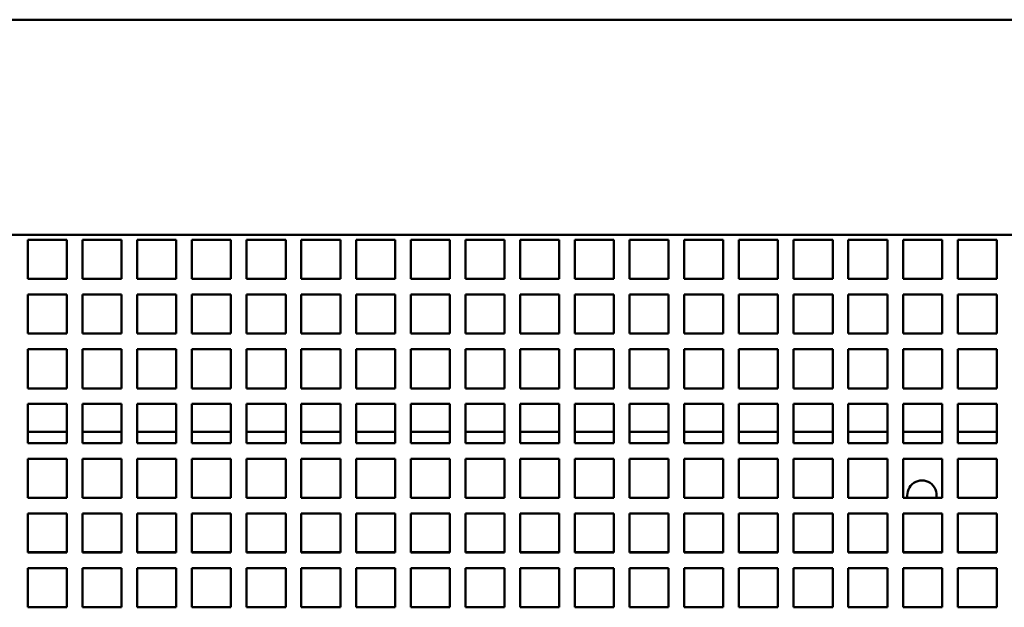
# Model space of a CAD drawing. Units: inches. Extents: x 1 to 339, y -22 to 214.
# Drawn here: x 25 to 31, y 174 to 177 of the extents above; entities that cross this region are included whole.
import ezdxf

# ---------------------------------------------------------------- set-up
doc = ezdxf.new("R2010")
doc.units = ezdxf.units.IN
doc.header["$LTSCALE"] = 10
doc.header["$MEASUREMENT"] = 0
doc.layers.add('Visible (ANSI)', color=7, linetype='Continuous', lineweight=50)

msp = doc.modelspace()

# ---------------------------------------------------------------- linework, layer by layer
at = {"layer": 'Visible (ANSI)'}
for p, q in [((18.1578, 177.3095), (61.1578, 177.3095)), ((18.1578, 175.9345), (61.1578, 175.9345)), ((24.6618, 175.6525), (24.6618, 175.9025)), ((24.6618, 175.9025), (24.9118, 175.9025)), ((24.9118, 175.9025), (24.9118, 175.6525)), ((25.0118, 175.6525), (25.0118, 175.9025)), ((25.0118, 175.9025), (25.2618, 175.9025)), ((25.2618, 175.9025), (25.2618, 175.6525)), ((25.3618, 175.6525), (25.3618, 175.9025)), ((25.3618, 175.9025), (25.6118, 175.9025)), ((25.6118, 175.9025), (25.6118, 175.6525)), ((25.7118, 175.6525), (25.7118, 175.9025)), ((25.7118, 175.9025), (25.9618, 175.9025)), ((25.9618, 175.9025), (25.9618, 175.6525)), ((26.0618, 175.6525), (26.0618, 175.9025)), ((26.0618, 175.9025), (26.3118, 175.9025)), ((26.3118, 175.9025), (26.3118, 175.6525)), ((26.4118, 175.6525), (26.4118, 175.9025)), ((26.4118, 175.9025), (26.6618, 175.9025)), ((26.6618, 175.9025), (26.6618, 175.6525)), ((26.7618, 175.6525), (26.7618, 175.9025)), ((26.7618, 175.9025), (27.0118, 175.9025)), ((27.0118, 175.9025), (27.0118, 175.6525)), ((27.1118, 175.6525), (27.1118, 175.9025)), ((27.1118, 175.9025), (27.3618, 175.9025)), ((27.3618, 175.9025), (27.3618, 175.6525)), ((27.4618, 175.6525), (27.4618, 175.9025)), ((27.4618, 175.9025), (27.7118, 175.9025)), ((27.7118, 175.9025), (27.7118, 175.6525)), ((27.8118, 175.6525), (27.8118, 175.9025)), ((27.8118, 175.9025), (28.0618, 175.9025)), ((28.0618, 175.9025), (28.0618, 175.6525)), ((28.1618, 175.6525), (28.1618, 175.9025)), ((28.1618, 175.9025), (28.4118, 175.9025)), ((28.4118, 175.9025), (28.4118, 175.6525)), ((28.5118, 175.6525), (28.5118, 175.9025)), ((28.5118, 175.9025), (28.7618, 175.9025)), ((28.7618, 175.9025), (28.7618, 175.6525)), ((28.8618, 175.6525), (28.8618, 175.9025)), ((28.8618, 175.9025), (29.1118, 175.9025)), ((29.1118, 175.9025), (29.1118, 175.6525)), ((29.2118, 175.6525), (29.2118, 175.9025)), ((29.2118, 175.9025), (29.4618, 175.9025)), ((29.4618, 175.9025), (29.4618, 175.6525)), ((29.5618, 175.6525), (29.5618, 175.9025)), ((29.5618, 175.9025), (29.8118, 175.9025)), ((29.8118, 175.9025), (29.8118, 175.6525)), ((29.9118, 175.6525), (29.9118, 175.9025)), ((29.9118, 175.9025), (30.1618, 175.9025)), ((30.1618, 175.9025), (30.1618, 175.6525)), ((30.2618, 175.6525), (30.2618, 175.9025)), ((30.2618, 175.9025), (30.5118, 175.9025)), ((30.5118, 175.9025), (30.5118, 175.6525)), ((30.6118, 175.6525), (30.6118, 175.9025)), ((30.6118, 175.9025), (30.8618, 175.9025)), ((30.8618, 175.9025), (30.8618, 175.6525)), ((24.9118, 175.6525), (24.6618, 175.6525)), ((25.2618, 175.6525), (25.0118, 175.6525)), ((25.6118, 175.6525), (25.3618, 175.6525)), ((25.9618, 175.6525), (25.7118, 175.6525)), ((26.3118, 175.6525), (26.0618, 175.6525)), ((26.6618, 175.6525), (26.4118, 175.6525)), ((27.0118, 175.6525), (26.7618, 175.6525)), ((27.3618, 175.6525), (27.1118, 175.6525)), ((27.7118, 175.6525), (27.4618, 175.6525)), ((28.0618, 175.6525), (27.8118, 175.6525)), ((28.4118, 175.6525), (28.1618, 175.6525)), ((28.7618, 175.6525), (28.5118, 175.6525)), ((29.1118, 175.6525), (28.8618, 175.6525)), ((29.4618, 175.6525), (29.2118, 175.6525)), ((29.8118, 175.6525), (29.5618, 175.6525)), ((30.1618, 175.6525), (29.9118, 175.6525)), ((30.5118, 175.6525), (30.2618, 175.6525)), ((30.8618, 175.6525), (30.6118, 175.6525)), ((24.6618, 175.3025), (24.6618, 175.5525)), ((24.6618, 175.5525), (24.9118, 175.5525)), ((24.9118, 175.5525), (24.9118, 175.3025)), ((25.0118, 175.3025), (25.0118, 175.5525)), ((25.0118, 175.5525), (25.2618, 175.5525)), ((25.2618, 175.5525), (25.2618, 175.3025)), ((25.3618, 175.3025), (25.3618, 175.5525)), ((25.3618, 175.5525), (25.6118, 175.5525)), ((25.6118, 175.5525), (25.6118, 175.3025)), ((25.7118, 175.3025), (25.7118, 175.5525)), ((25.7118, 175.5525), (25.9618, 175.5525)), ((25.9618, 175.5525), (25.9618, 175.3025)), ((26.0618, 175.3025), (26.0618, 175.5525)), ((26.0618, 175.5525), (26.3118, 175.5525)), ((26.3118, 175.5525), (26.3118, 175.3025)), ((26.4118, 175.3025), (26.4118, 175.5525)), ((26.4118, 175.5525), (26.6618, 175.5525)), ((26.6618, 175.5525), (26.6618, 175.3025)), ((26.7618, 175.3025), (26.7618, 175.5525)), ((26.7618, 175.5525), (27.0118, 175.5525)), ((27.0118, 175.5525), (27.0118, 175.3025)), ((27.1118, 175.3025), (27.1118, 175.5525)), ((27.1118, 175.5525), (27.3618, 175.5525)), ((27.3618, 175.5525), (27.3618, 175.3025)), ((27.4618, 175.3025), (27.4618, 175.5525)), ((27.4618, 175.5525), (27.7118, 175.5525)), ((27.7118, 175.5525), (27.7118, 175.3025)), ((27.8118, 175.3025), (27.8118, 175.5525)), ((27.8118, 175.5525), (28.0618, 175.5525)), ((28.0618, 175.5525), (28.0618, 175.3025)), ((28.1618, 175.3025), (28.1618, 175.5525)), ((28.1618, 175.5525), (28.4118, 175.5525)), ((28.4118, 175.5525), (28.4118, 175.3025)), ((28.5118, 175.3025), (28.5118, 175.5525)), ((28.5118, 175.5525), (28.7618, 175.5525)), ((28.7618, 175.5525), (28.7618, 175.3025)), ((28.8618, 175.3025), (28.8618, 175.5525)), ((28.8618, 175.5525), (29.1118, 175.5525)), ((29.1118, 175.5525), (29.1118, 175.3025)), ((29.2118, 175.3025), (29.2118, 175.5525)), ((29.2118, 175.5525), (29.4618, 175.5525)), ((29.4618, 175.5525), (29.4618, 175.3025)), ((29.5618, 175.3025), (29.5618, 175.5525)), ((29.5618, 175.5525), (29.8118, 175.5525)), ((29.8118, 175.5525), (29.8118, 175.3025)), ((29.9118, 175.3025), (29.9118, 175.5525)), ((29.9118, 175.5525), (30.1618, 175.5525)), ((30.1618, 175.5525), (30.1618, 175.3025)), ((30.2618, 175.3025), (30.2618, 175.5525)), ((30.2618, 175.5525), (30.5118, 175.5525)), ((30.5118, 175.5525), (30.5118, 175.3025)), ((30.6118, 175.3025), (30.6118, 175.5525)), ((30.6118, 175.5525), (30.8618, 175.5525)), ((30.8618, 175.5525), (30.8618, 175.3025)), ((24.9118, 175.3025), (24.6618, 175.3025)), ((25.2618, 175.3025), (25.0118, 175.3025)), ((25.6118, 175.3025), (25.3618, 175.3025)), ((25.9618, 175.3025), (25.7118, 175.3025)), ((26.3118, 175.3025), (26.0618, 175.3025)), ((26.6618, 175.3025), (26.4118, 175.3025)), ((27.0118, 175.3025), (26.7618, 175.3025)), ((27.3618, 175.3025), (27.1118, 175.3025)), ((27.7118, 175.3025), (27.4618, 175.3025)), ((28.0618, 175.3025), (27.8118, 175.3025)), ((28.4118, 175.3025), (28.1618, 175.3025)), ((28.7618, 175.3025), (28.5118, 175.3025)), ((29.1118, 175.3025), (28.8618, 175.3025)), ((29.4618, 175.3025), (29.2118, 175.3025)), ((29.8118, 175.3025), (29.5618, 175.3025)), ((30.1618, 175.3025), (29.9118, 175.3025)), ((30.5118, 175.3025), (30.2618, 175.3025)), ((30.8618, 175.3025), (30.6118, 175.3025)), ((24.6618, 174.9525), (24.6618, 175.2025)), ((24.6618, 175.2025), (24.9118, 175.2025)), ((24.9118, 175.2025), (24.9118, 174.9525)), ((25.0118, 174.9525), (25.0118, 175.2025)), ((25.0118, 175.2025), (25.2618, 175.2025)), ((25.2618, 175.2025), (25.2618, 174.9525)), ((25.3618, 174.9525), (25.3618, 175.2025)), ((25.3618, 175.2025), (25.6118, 175.2025)), ((25.6118, 175.2025), (25.6118, 174.9525)), ((25.7118, 174.9525), (25.7118, 175.2025)), ((25.7118, 175.2025), (25.9618, 175.2025)), ((25.9618, 175.2025), (25.9618, 174.9525)), ((26.0618, 174.9525), (26.0618, 175.2025)), ((26.0618, 175.2025), (26.3118, 175.2025)), ((26.3118, 175.2025), (26.3118, 174.9525)), ((26.4118, 174.9525), (26.4118, 175.2025)), ((26.4118, 175.2025), (26.6618, 175.2025)), ((26.6618, 175.2025), (26.6618, 174.9525)), ((26.7618, 174.9525), (26.7618, 175.2025)), ((26.7618, 175.2025), (27.0118, 175.2025)), ((27.0118, 175.2025), (27.0118, 174.9525)), ((27.1118, 174.9525), (27.1118, 175.2025)), ((27.1118, 175.2025), (27.3618, 175.2025)), ((27.3618, 175.2025), (27.3618, 174.9525)), ((27.4618, 174.9525), (27.4618, 175.2025)), ((27.4618, 175.2025), (27.7118, 175.2025)), ((27.7118, 175.2025), (27.7118, 174.9525)), ((27.8118, 174.9525), (27.8118, 175.2025)), ((27.8118, 175.2025), (28.0618, 175.2025)), ((28.0618, 175.2025), (28.0618, 174.9525)), ((28.1618, 174.9525), (28.1618, 175.2025)), ((28.1618, 175.2025), (28.4118, 175.2025)), ((28.4118, 175.2025), (28.4118, 174.9525)), ((28.5118, 174.9525), (28.5118, 175.2025)), ((28.5118, 175.2025), (28.7618, 175.2025)), ((28.7618, 175.2025), (28.7618, 174.9525)), ((28.8618, 174.9525), (28.8618, 175.2025)), ((28.8618, 175.2025), (29.1118, 175.2025)), ((29.1118, 175.2025), (29.1118, 174.9525)), ((29.2118, 174.9525), (29.2118, 175.2025)), ((29.2118, 175.2025), (29.4618, 175.2025)), ((29.4618, 175.2025), (29.4618, 174.9525)), ((29.5618, 174.9525), (29.5618, 175.2025)), ((29.5618, 175.2025), (29.8118, 175.2025)), ((29.8118, 175.2025), (29.8118, 174.9525)), ((29.9118, 174.9525), (29.9118, 175.2025)), ((29.9118, 175.2025), (30.1618, 175.2025)), ((30.1618, 175.2025), (30.1618, 174.9525)), ((30.2618, 174.9525), (30.2618, 175.2025)), ((30.2618, 175.2025), (30.5118, 175.2025)), ((30.5118, 175.2025), (30.5118, 174.9525)), ((30.6118, 174.9525), (30.6118, 175.2025)), ((30.6118, 175.2025), (30.8618, 175.2025)), ((30.8618, 175.2025), (30.8618, 174.9525)), ((24.9118, 174.9525), (24.6618, 174.9525)), ((25.2618, 174.9525), (25.0118, 174.9525)), ((25.6118, 174.9525), (25.3618, 174.9525)), ((25.9618, 174.9525), (25.7118, 174.9525)), ((26.3118, 174.9525), (26.0618, 174.9525)), ((26.6618, 174.9525), (26.4118, 174.9525)), ((27.0118, 174.9525), (26.7618, 174.9525)), ((27.3618, 174.9525), (27.1118, 174.9525)), ((27.7118, 174.9525), (27.4618, 174.9525)), ((28.0618, 174.9525), (27.8118, 174.9525)), ((28.4118, 174.9525), (28.1618, 174.9525)), ((28.7618, 174.9525), (28.5118, 174.9525)), ((29.1118, 174.9525), (28.8618, 174.9525)), ((29.4618, 174.9525), (29.2118, 174.9525)), ((29.8118, 174.9525), (29.5618, 174.9525)), ((30.1618, 174.9525), (29.9118, 174.9525)), ((30.5118, 174.9525), (30.2618, 174.9525)), ((30.8618, 174.9525), (30.6118, 174.9525)), ((24.6618, 174.6025), (24.6618, 174.8525)), ((24.6618, 174.8525), (24.9118, 174.8525)), ((24.9118, 174.8525), (24.9118, 174.6025)), ((25.0118, 174.6025), (25.0118, 174.8525)), ((25.0118, 174.8525), (25.2618, 174.8525)), ((25.2618, 174.8525), (25.2618, 174.6025)), ((25.3618, 174.6025), (25.3618, 174.8525)), ((25.3618, 174.8525), (25.6118, 174.8525)), ((25.6118, 174.8525), (25.6118, 174.6025)), ((25.7118, 174.6025), (25.7118, 174.8525)), ((25.7118, 174.8525), (25.9618, 174.8525)), ((25.9618, 174.8525), (25.9618, 174.6025)), ((26.0618, 174.6025), (26.0618, 174.8525)), ((26.0618, 174.8525), (26.3118, 174.8525)), ((26.3118, 174.8525), (26.3118, 174.6025)), ((26.4118, 174.6025), (26.4118, 174.8525)), ((26.4118, 174.8525), (26.6618, 174.8525)), ((26.6618, 174.8525), (26.6618, 174.6025)), ((26.7618, 174.6025), (26.7618, 174.8525)), ((26.7618, 174.8525), (27.0118, 174.8525)), ((27.0118, 174.8525), (27.0118, 174.6025)), ((27.1118, 174.6025), (27.1118, 174.8525)), ((27.1118, 174.8525), (27.3618, 174.8525)), ((27.3618, 174.8525), (27.3618, 174.6025)), ((27.4618, 174.6025), (27.4618, 174.8525)), ((27.4618, 174.8525), (27.7118, 174.8525)), ((27.7118, 174.8525), (27.7118, 174.6025)), ((27.8118, 174.6025), (27.8118, 174.8525)), ((27.8118, 174.8525), (28.0618, 174.8525)), ((28.0618, 174.8525), (28.0618, 174.6025)), ((28.1618, 174.6025), (28.1618, 174.8525)), ((28.1618, 174.8525), (28.4118, 174.8525)), ((28.4118, 174.8525), (28.4118, 174.6025)), ((28.5118, 174.6025), (28.5118, 174.8525)), ((28.5118, 174.8525), (28.7618, 174.8525)), ((28.7618, 174.8525), (28.7618, 174.6025)), ((28.8618, 174.6025), (28.8618, 174.8525)), ((28.8618, 174.8525), (29.1118, 174.8525)), ((29.1118, 174.8525), (29.1118, 174.6025)), ((29.2118, 174.6025), (29.2118, 174.8525)), ((29.2118, 174.8525), (29.4618, 174.8525)), ((29.4618, 174.8525), (29.4618, 174.6025)), ((29.5618, 174.6025), (29.5618, 174.8525)), ((29.5618, 174.8525), (29.8118, 174.8525)), ((29.8118, 174.8525), (29.8118, 174.6025)), ((29.9118, 174.6025), (29.9118, 174.8525)), ((29.9118, 174.8525), (30.1618, 174.8525)), ((30.1618, 174.8525), (30.1618, 174.6025)), ((30.2618, 174.6025), (30.2618, 174.8525)), ((30.2618, 174.8525), (30.5118, 174.8525)), ((30.5118, 174.8525), (30.5118, 174.6025)), ((30.6118, 174.6025), (30.6118, 174.8525)), ((30.6118, 174.8525), (30.8618, 174.8525)), ((30.8618, 174.8525), (30.8618, 174.6025)), ((24.9118, 174.6745), (24.6618, 174.6745)), ((25.2618, 174.6745), (25.0118, 174.6745)), ((25.6118, 174.6745), (25.3618, 174.6745)), ((25.9618, 174.6745), (25.7118, 174.6745)), ((26.3118, 174.6745), (26.0618, 174.6745)), ((26.6618, 174.6745), (26.4118, 174.6745)), ((27.0118, 174.6745), (26.7618, 174.6745)), ((27.3618, 174.6745), (27.1118, 174.6745)), ((27.7118, 174.6745), (27.4618, 174.6745)), ((28.0618, 174.6745), (27.8118, 174.6745)), ((28.4118, 174.6745), (28.1618, 174.6745)), ((28.7618, 174.6745), (28.5118, 174.6745)), ((29.1118, 174.6745), (28.8618, 174.6745)), ((29.4618, 174.6745), (29.2118, 174.6745)), ((29.8118, 174.6745), (29.5618, 174.6745)), ((30.1618, 174.6745), (29.9118, 174.6745)), ((30.5118, 174.6745), (30.2618, 174.6745)), ((30.8618, 174.6745), (30.6118, 174.6745)), ((24.9118, 174.6025), (24.6618, 174.6025)), ((25.2618, 174.6025), (25.0118, 174.6025)), ((25.6118, 174.6025), (25.3618, 174.6025)), ((25.9618, 174.6025), (25.7118, 174.6025)), ((26.3118, 174.6025), (26.0618, 174.6025)), ((26.6618, 174.6025), (26.4118, 174.6025)), ((27.0118, 174.6025), (26.7618, 174.6025)), ((27.3618, 174.6025), (27.1118, 174.6025)), ((27.7118, 174.6025), (27.4618, 174.6025)), ((28.0618, 174.6025), (27.8118, 174.6025)), ((28.4118, 174.6025), (28.1618, 174.6025)), ((28.7618, 174.6025), (28.5118, 174.6025)), ((29.1118, 174.6025), (28.8618, 174.6025)), ((29.4618, 174.6025), (29.2118, 174.6025)), ((29.8118, 174.6025), (29.5618, 174.6025)), ((30.1618, 174.6025), (29.9118, 174.6025)), ((30.5118, 174.6025), (30.2618, 174.6025)), ((30.8618, 174.6025), (30.6118, 174.6025)), ((24.6618, 174.2525), (24.6618, 174.5025)), ((24.6618, 174.5025), (24.9118, 174.5025)), ((24.9118, 174.5025), (24.9118, 174.2525)), ((25.0118, 174.2525), (25.0118, 174.5025)), ((25.0118, 174.5025), (25.2618, 174.5025)), ((25.2618, 174.5025), (25.2618, 174.2525)), ((25.3618, 174.2525), (25.3618, 174.5025)), ((25.3618, 174.5025), (25.6118, 174.5025)), ((25.6118, 174.5025), (25.6118, 174.2525)), ((25.7118, 174.2525), (25.7118, 174.5025)), ((25.7118, 174.5025), (25.9618, 174.5025)), ((25.9618, 174.5025), (25.9618, 174.2525)), ((26.0618, 174.2525), (26.0618, 174.5025)), ((26.0618, 174.5025), (26.3118, 174.5025)), ((26.3118, 174.5025), (26.3118, 174.2525)), ((26.4118, 174.2525), (26.4118, 174.5025)), ((26.4118, 174.5025), (26.6618, 174.5025)), ((26.6618, 174.5025), (26.6618, 174.2525)), ((26.7618, 174.2525), (26.7618, 174.5025)), ((26.7618, 174.5025), (27.0118, 174.5025)), ((27.0118, 174.5025), (27.0118, 174.2525)), ((27.1118, 174.2525), (27.1118, 174.5025)), ((27.1118, 174.5025), (27.3618, 174.5025)), ((27.3618, 174.5025), (27.3618, 174.2525)), ((27.4618, 174.2525), (27.4618, 174.5025)), ((27.4618, 174.5025), (27.7118, 174.5025)), ((27.7118, 174.5025), (27.7118, 174.2525)), ((27.8118, 174.2525), (27.8118, 174.5025)), ((27.8118, 174.5025), (28.0618, 174.5025)), ((28.0618, 174.5025), (28.0618, 174.2525)), ((28.1618, 174.2525), (28.1618, 174.5025)), ((28.1618, 174.5025), (28.4118, 174.5025)), ((28.4118, 174.5025), (28.4118, 174.2525)), ((28.5118, 174.2525), (28.5118, 174.5025)), ((28.5118, 174.5025), (28.7618, 174.5025)), ((28.7618, 174.5025), (28.7618, 174.2525)), ((28.8618, 174.2525), (28.8618, 174.5025)), ((28.8618, 174.5025), (29.1118, 174.5025)), ((29.1118, 174.5025), (29.1118, 174.2525)), ((29.2118, 174.2525), (29.2118, 174.5025)), ((29.2118, 174.5025), (29.4618, 174.5025)), ((29.4618, 174.5025), (29.4618, 174.2525)), ((29.5618, 174.2525), (29.5618, 174.5025)), ((29.5618, 174.5025), (29.8118, 174.5025)), ((29.8118, 174.5025), (29.8118, 174.2525)), ((29.9118, 174.2525), (29.9118, 174.5025)), ((29.9118, 174.5025), (30.1618, 174.5025)), ((30.1618, 174.5025), (30.1618, 174.2525)), ((30.2618, 174.2525), (30.2618, 174.5025)), ((30.2618, 174.5025), (30.5118, 174.5025)), ((30.5118, 174.5025), (30.5118, 174.2525)), ((30.6118, 174.2525), (30.6118, 174.5025)), ((30.6118, 174.5025), (30.8618, 174.5025)), ((30.8618, 174.5025), (30.8618, 174.2525)), ((24.9118, 174.2525), (24.6618, 174.2525)), ((25.2618, 174.2525), (25.0118, 174.2525)), ((25.6118, 174.2525), (25.3618, 174.2525)), ((25.9618, 174.2525), (25.7118, 174.2525)), ((26.3118, 174.2525), (26.0618, 174.2525)), ((26.6618, 174.2525), (26.4118, 174.2525)), ((27.0118, 174.2525), (26.7618, 174.2525)), ((27.3618, 174.2525), (27.1118, 174.2525)), ((27.7118, 174.2525), (27.4618, 174.2525)), ((28.0618, 174.2525), (27.8118, 174.2525)), ((28.4118, 174.2525), (28.1618, 174.2525)), ((28.7618, 174.2525), (28.5118, 174.2525)), ((29.1118, 174.2525), (28.8618, 174.2525)), ((29.4618, 174.2525), (29.2118, 174.2525)), ((29.8118, 174.2525), (29.5618, 174.2525)), ((30.1618, 174.2525), (29.9118, 174.2525)), ((30.5118, 174.2525), (30.2618, 174.2525)), ((30.8618, 174.2525), (30.6118, 174.2525)), ((24.6618, 173.9025), (24.6618, 174.1525)), ((24.6618, 174.1525), (24.9118, 174.1525)), ((24.9118, 174.1525), (24.9118, 173.9025)), ((25.0118, 173.9025), (25.0118, 174.1525)), ((25.0118, 174.1525), (25.2618, 174.1525)), ((25.2618, 174.1525), (25.2618, 173.9025)), ((25.3618, 173.9025), (25.3618, 174.1525)), ((25.3618, 174.1525), (25.6118, 174.1525)), ((25.6118, 174.1525), (25.6118, 173.9025)), ((25.7118, 173.9025), (25.7118, 174.1525)), ((25.7118, 174.1525), (25.9618, 174.1525)), ((25.9618, 174.1525), (25.9618, 173.9025)), ((26.0618, 173.9025), (26.0618, 174.1525)), ((26.0618, 174.1525), (26.3118, 174.1525)), ((26.3118, 174.1525), (26.3118, 173.9025)), ((26.4118, 173.9025), (26.4118, 174.1525)), ((26.4118, 174.1525), (26.6618, 174.1525)), ((26.6618, 174.1525), (26.6618, 173.9025)), ((26.7618, 173.9025), (26.7618, 174.1525)), ((26.7618, 174.1525), (27.0118, 174.1525)), ((27.0118, 174.1525), (27.0118, 173.9025)), ((27.1118, 173.9025), (27.1118, 174.1525)), ((27.1118, 174.1525), (27.3618, 174.1525)), ((27.3618, 174.1525), (27.3618, 173.9025)), ((27.4618, 173.9025), (27.4618, 174.1525)), ((27.4618, 174.1525), (27.7118, 174.1525)), ((27.7118, 174.1525), (27.7118, 173.9025)), ((27.8118, 173.9025), (27.8118, 174.1525)), ((27.8118, 174.1525), (28.0618, 174.1525)), ((28.0618, 174.1525), (28.0618, 173.9025)), ((28.1618, 173.9025), (28.1618, 174.1525)), ((28.1618, 174.1525), (28.4118, 174.1525)), ((28.4118, 174.1525), (28.4118, 173.9025)), ((28.5118, 173.9025), (28.5118, 174.1525)), ((28.5118, 174.1525), (28.7618, 174.1525)), ((28.7618, 174.1525), (28.7618, 173.9025)), ((28.8618, 173.9025), (28.8618, 174.1525)), ((28.8618, 174.1525), (29.1118, 174.1525)), ((29.1118, 174.1525), (29.1118, 173.9025)), ((29.2118, 173.9025), (29.2118, 174.1525)), ((29.2118, 174.1525), (29.4618, 174.1525)), ((29.4618, 174.1525), (29.4618, 173.9025)), ((29.5618, 173.9025), (29.5618, 174.1525)), ((29.5618, 174.1525), (29.8118, 174.1525)), ((29.8118, 174.1525), (29.8118, 173.9025)), ((29.9118, 173.9025), (29.9118, 174.1525)), ((29.9118, 174.1525), (30.1618, 174.1525)), ((30.1618, 174.1525), (30.1618, 173.9025)), ((30.2618, 173.9025), (30.2618, 174.1525)), ((30.2618, 174.1525), (30.5118, 174.1525)), ((30.5118, 174.1525), (30.5118, 173.9025)), ((30.6118, 173.9025), (30.6118, 174.1525)), ((30.6118, 174.1525), (30.8618, 174.1525)), ((30.8618, 174.1525), (30.8618, 173.9025)), ((24.6618, 173.9045), (24.9118, 173.9045)), ((24.9118, 173.9025), (24.6618, 173.9025)), ((25.0118, 173.9045), (25.2618, 173.9045)), ((25.2618, 173.9025), (25.0118, 173.9025)), ((25.3618, 173.9045), (25.6118, 173.9045)), ((25.6118, 173.9025), (25.3618, 173.9025)), ((25.7118, 173.9045), (25.9618, 173.9045)), ((25.9618, 173.9025), (25.7118, 173.9025)), ((26.0618, 173.9045), (26.3118, 173.9045)), ((26.3118, 173.9025), (26.0618, 173.9025)), ((26.4118, 173.9045), (26.6618, 173.9045)), ((26.6618, 173.9025), (26.4118, 173.9025)), ((26.7618, 173.9045), (27.0118, 173.9045)), ((27.0118, 173.9025), (26.7618, 173.9025)), ((27.1118, 173.9045), (27.3618, 173.9045)), ((27.3618, 173.9025), (27.1118, 173.9025)), ((27.4618, 173.9045), (27.7118, 173.9045)), ((27.7118, 173.9025), (27.4618, 173.9025)), ((27.8118, 173.9045), (28.0618, 173.9045)), ((28.0618, 173.9025), (27.8118, 173.9025)), ((28.1618, 173.9045), (28.4118, 173.9045)), ((28.4118, 173.9025), (28.1618, 173.9025)), ((28.5118, 173.9045), (28.7618, 173.9045)), ((28.7618, 173.9025), (28.5118, 173.9025)), ((28.8618, 173.9045), (29.1118, 173.9045)), ((29.1118, 173.9025), (28.8618, 173.9025)), ((29.2118, 173.9045), (29.4618, 173.9045)), ((29.4618, 173.9025), (29.2118, 173.9025)), ((29.5618, 173.9045), (29.8118, 173.9045)), ((29.8118, 173.9025), (29.5618, 173.9025)), ((29.9118, 173.9045), (30.1618, 173.9045)), ((30.1618, 173.9025), (29.9118, 173.9025)), ((30.2618, 173.9045), (30.5118, 173.9045)), ((30.5118, 173.9025), (30.2618, 173.9025)), ((30.6118, 173.9045), (30.8618, 173.9045)), ((30.8618, 173.9025), (30.6118, 173.9025)), ((24.6618, 173.5525), (24.6618, 173.8025)), ((24.6618, 173.8025), (24.9118, 173.8025)), ((24.9118, 173.8025), (24.9118, 173.5525)), ((25.0118, 173.5525), (25.0118, 173.8025)), ((25.0118, 173.8025), (25.2618, 173.8025)), ((25.2618, 173.8025), (25.2618, 173.5525)), ((25.3618, 173.5525), (25.3618, 173.8025)), ((25.3618, 173.8025), (25.6118, 173.8025)), ((25.6118, 173.8025), (25.6118, 173.5525)), ((25.7118, 173.5525), (25.7118, 173.8025)), ((25.7118, 173.8025), (25.9618, 173.8025)), ((25.9618, 173.8025), (25.9618, 173.5525)), ((26.0618, 173.5525), (26.0618, 173.8025)), ((26.0618, 173.8025), (26.3118, 173.8025)), ((26.3118, 173.8025), (26.3118, 173.5525)), ((26.4118, 173.5525), (26.4118, 173.8025)), ((26.4118, 173.8025), (26.6618, 173.8025)), ((26.6618, 173.8025), (26.6618, 173.5525)), ((26.7618, 173.5525), (26.7618, 173.8025)), ((26.7618, 173.8025), (27.0118, 173.8025)), ((27.0118, 173.8025), (27.0118, 173.5525)), ((27.1118, 173.5525), (27.1118, 173.8025)), ((27.1118, 173.8025), (27.3618, 173.8025)), ((27.3618, 173.8025), (27.3618, 173.5525)), ((27.4618, 173.5525), (27.4618, 173.8025)), ((27.4618, 173.8025), (27.7118, 173.8025)), ((27.7118, 173.8025), (27.7118, 173.5525)), ((27.8118, 173.5525), (27.8118, 173.8025)), ((27.8118, 173.8025), (28.0618, 173.8025)), ((28.0618, 173.8025), (28.0618, 173.5525)), ((28.1618, 173.5525), (28.1618, 173.8025)), ((28.1618, 173.8025), (28.4118, 173.8025)), ((28.4118, 173.8025), (28.4118, 173.5525)), ((28.5118, 173.5525), (28.5118, 173.8025)), ((28.5118, 173.8025), (28.7618, 173.8025)), ((28.7618, 173.8025), (28.7618, 173.5525)), ((28.8618, 173.5525), (28.8618, 173.8025)), ((28.8618, 173.8025), (29.1118, 173.8025)), ((29.1118, 173.8025), (29.1118, 173.5525)), ((29.2118, 173.5525), (29.2118, 173.8025)), ((29.2118, 173.8025), (29.4618, 173.8025)), ((29.4618, 173.8025), (29.4618, 173.5525)), ((29.5618, 173.5525), (29.5618, 173.8025)), ((29.5618, 173.8025), (29.8118, 173.8025)), ((29.8118, 173.8025), (29.8118, 173.5525)), ((29.9118, 173.5525), (29.9118, 173.8025)), ((29.9118, 173.8025), (30.1618, 173.8025)), ((30.1618, 173.8025), (30.1618, 173.5525)), ((30.2618, 173.5525), (30.2618, 173.8025)), ((30.2618, 173.8025), (30.5118, 173.8025)), ((30.5118, 173.8025), (30.5118, 173.5525)), ((30.6118, 173.5525), (30.6118, 173.8025)), ((30.6118, 173.8025), (30.8618, 173.8025)), ((30.8618, 173.8025), (30.8618, 173.5525)), ((24.9118, 173.5525), (24.6618, 173.5525)), ((25.2618, 173.5525), (25.0118, 173.5525)), ((25.6118, 173.5525), (25.3618, 173.5525)), ((25.9618, 173.5525), (25.7118, 173.5525)), ((26.3118, 173.5525), (26.0618, 173.5525)), ((26.6618, 173.5525), (26.4118, 173.5525)), ((27.0118, 173.5525), (26.7618, 173.5525)), ((27.3618, 173.5525), (27.1118, 173.5525)), ((27.7118, 173.5525), (27.4618, 173.5525)), ((28.0618, 173.5525), (27.8118, 173.5525)), ((28.4118, 173.5525), (28.1618, 173.5525)), ((28.7618, 173.5525), (28.5118, 173.5525)), ((29.1118, 173.5525), (28.8618, 173.5525)), ((29.4618, 173.5525), (29.2118, 173.5525)), ((29.8118, 173.5525), (29.5618, 173.5525)), ((30.1618, 173.5525), (29.9118, 173.5525)), ((30.5118, 173.5525), (30.2618, 173.5525)), ((30.8618, 173.5525), (30.6118, 173.5525))]:
    msp.add_line(p, q, dxfattribs=at)
msp.add_arc((30.3828, 174.2695), 0.0937, 349.55257, 190.44743, dxfattribs=at)

doc.saveas('drawing.dxf')
